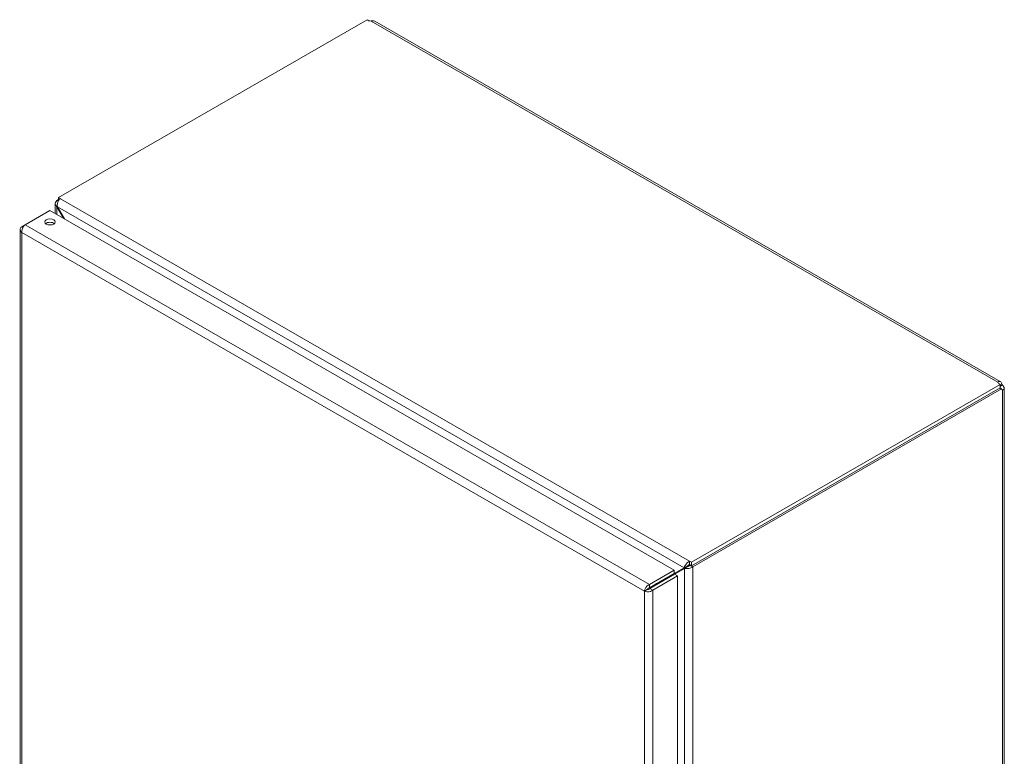
# Model space of a CAD drawing. Units: inches. Extents: x 3 to 132, y 3 to 84.
# Drawn here: x 115 to 132, y 71 to 84 of the extents above; entities that cross this region are included whole.
import ezdxf

# ---------------------------------------------------------------- set-up
doc = ezdxf.new("R2010")
doc.units = ezdxf.units.IN
doc.header["$LTSCALE"] = 8
doc.header["$MEASUREMENT"] = 0
doc.layers.add('Visible (ANSI)', color=7, linetype='Continuous', lineweight=13)
doc.layers.add('Visible Narrow (ANSI)', color=7, linetype='Continuous', lineweight=18)

msp = doc.modelspace()

# ---------------------------------------------------------------- linework, layer by layer
at = {"layer": 'Visible (ANSI)'}
for p, q in [((115.339, 81.049), (120.833, 84.213)), ((120.966, 84.188), (132.095, 77.779)), ((115.282, 80.767), (115.282, 80.944)), ((115.339, 81.014), (115.313, 80.999)), ((115.313, 80.999), (115.334, 80.987)), ((115.313, 80.995), (115.313, 80.999)), ((115.339, 81.049), (115.373, 81.03)), ((115.339, 80.995), (115.339, 81.049)), ((114.748, 80.566), (115.189, 80.82)), ((115.189, 80.82), (126.294, 74.425)), ((115.321, 80.888), (115.313, 80.883)), ((115.313, 80.883), (115.429, 80.682)), ((115.445, 80.673), (115.321, 80.888)), ((114.657, 80.48), (114.657, 64.489)), ((114.746, 80.565), (114.687, 80.531)), ((114.708, 80.519), (114.687, 80.531)), ((132.095, 77.728), (126.601, 74.564)), ((132.095, 77.667), (126.601, 74.504)), ((126.627, 74.484), (132.119, 77.646)), ((132.054, 77.76), (132.054, 77.768)), ((132.119, 77.646), (132.089, 77.664)), ((132.095, 77.667), (132.095, 77.728)), ((132.095, 77.705), (132.128, 77.724)), ((132.095, 77.69), (132.135, 77.713)), ((132.135, 77.627), (132.128, 77.631)), ((132.166, 77.657), (132.166, 61.519)), ((126.171, 74.276), (126.478, 74.454)), ((126.294, 74.365), (126.523, 74.498)), ((126.47, 74.468), (126.294, 74.365)), ((126.523, 74.498), (126.47, 74.468)), ((126.53, 74.484), (126.478, 74.454)), ((126.567, 74.584), (126.601, 74.564)), ((126.601, 74.504), (126.567, 74.523)), ((126.575, 74.514), (126.579, 74.516)), ((126.575, 74.514), (126.627, 74.484)), ((126.575, 74.51), (126.575, 74.514)), ((126.601, 74.564), (126.601, 74.504)), ((126.627, 74.484), (126.627, 74.48)), ((126.294, 74.425), (125.853, 74.171)), ((125.853, 74.11), (126.294, 74.365)), ((125.86, 74.097), (126.302, 74.351)), ((125.913, 74.067), (126.355, 74.321)), ((126.163, 74.289), (126.045, 74.22)), ((126.097, 74.251), (126.216, 74.32)), ((126.294, 74.365), (126.294, 74.425)), ((126.302, 74.351), (126.355, 74.321)), ((126.355, 74.321), (126.355, 58.314)), ((125.826, 74.094), (125.948, 74.165)), ((125.853, 74.11), (125.853, 74.171)), ((126.045, 74.22), (126.097, 74.251)), ((125.816, 74.08), (125.764, 74.05)), ((125.858, 74.095), (125.839, 74.083)), ((125.86, 74.097), (125.913, 74.067))]:
    msp.add_line(p, q, dxfattribs=at)
for centre, major_axis, ratio, start_param, end_param in [((120.896, 84.228), (-0.068, 0), 0.575862, 0.407211, 1.668911), ((115.189, 80.556), (-0.094, 0), 0.575862, 3.734549, 5.690228), ((132.122, 77.764), (-0.068, 0), 0.575862, 6.185071, 7.446771), ((132.165, 77.688), (-0.0339, -0.0589), 0.578093, 5.762105, 6.379366), ((132.165, 77.738), (0.0339, -0.0589), 0.578093, 4.616208, 4.812437), ((126.545, 74.51), (0.0312, 0.0181), 0.001672, 0.784431, 2.355228), ((126.553, 74.497), (-0.0312, -0.0181), 0.001672, 3.926024, 5.49682), ((126.022, 74.208), (-0.105, -0.061), 0.001672, 0.784431, 2.355228)]:
    msp.add_ellipse(centre, major_axis=major_axis, ratio=ratio, start_param=start_param, end_param=end_param, dxfattribs=at)
msp.add_ellipse((115.189, 80.617), major_axis=(0.094, 0), ratio=0.575862, dxfattribs=at)
for points, knots in [([(120.966, 84.188), (120.953, 84.195), (120.932, 84.195), (120.912, 84.191), (120.909, 84.191), (120.906, 84.19), (120.902, 84.189)], [0.001562, 0.001562, 0.001562, 0.001562, 0.5905364, 0.5905364, 0.5905364, 0.6872838, 0.6872838, 0.6872838, 0.6872838]), ([(115.313, 80.995), (115.287, 80.98), (115.276, 80.951), (115.286, 80.923), (115.291, 80.909), (115.3, 80.895), (115.313, 80.883)], [0, 0, 0, 0, 1.050651, 1.050651, 1.050651, 1.570796, 1.570796, 1.570796, 1.570796]), ([(115.321, 80.888), (115.313, 80.923), (115.321, 80.965), (115.339, 80.995), (115.349, 81.01), (115.36, 81.022), (115.373, 81.03)], [-1.570796, -1.570796, -1.570796, -1.570796, -0.520146, -0.520146, -0.520146, 0, 0, 0, 0]), ([(114.687, 80.531), (114.66, 80.512), (114.65, 80.483), (114.662, 80.458), (114.667, 80.447), (114.676, 80.437), (114.687, 80.429)], [0, 0, 0, 0, 1.095058, 1.095058, 1.095058, 1.570796, 1.570796, 1.570796, 1.570796]), ([(114.687, 80.429), (114.684, 80.462), (114.697, 80.504), (114.718, 80.534), (114.727, 80.547), (114.737, 80.558), (114.748, 80.566)], [0, 0, 0, 0, 1.095058, 1.095058, 1.095058, 1.570796, 1.570796, 1.570796, 1.570796]), ([(132.054, 77.768), (132.063, 77.78), (132.078, 77.787), (132.092, 77.781), (132.107, 77.774), (132.118, 77.755), (132.125, 77.734), (132.126, 77.731), (132.127, 77.728), (132.128, 77.724)], [2.454309, 2.454309, 2.454309, 2.454309, 3.093027, 3.093027, 3.093027, 3.732129, 3.732129, 3.732129, 3.828877, 3.828877, 3.828877, 3.828877]), ([(132.135, 77.713), (132.15, 77.697), (132.164, 77.678), (132.166, 77.661), (132.167, 77.645), (132.156, 77.632), (132.142, 77.628), (132.14, 77.628), (132.137, 77.627), (132.135, 77.627)], [-2.25808, -2.25808, -2.25808, -2.25808, -1.619362, -1.619362, -1.619362, -0.98026, -0.98026, -0.98026, -0.883512, -0.883512, -0.883512, -0.883512]), ([(126.567, 74.584), (126.541, 74.569), (126.511, 74.539), (126.491, 74.51), (126.481, 74.495), (126.474, 74.48), (126.47, 74.468)], [0, 0, 0, 0, 1.050651, 1.050651, 1.050651, 1.570796, 1.570796, 1.570796, 1.570796]), ([(126.478, 74.454), (126.504, 74.448), (126.545, 74.45), (126.58, 74.461), (126.598, 74.465), (126.614, 74.472), (126.627, 74.48)], [-1.570796, -1.570796, -1.570796, -1.570796, -0.520146, -0.520146, -0.520146, 0, 0, 0, 0]), ([(125.853, 74.171), (125.822, 74.157), (125.792, 74.125), (125.777, 74.092), (125.77, 74.078), (125.765, 74.063), (125.764, 74.05)], [0, 0, 0, 0, 1.095058, 1.095058, 1.095058, 1.570796, 1.570796, 1.570796, 1.570796]), ([(125.816, 74.08), (125.821, 74.09), (125.835, 74.105), (125.85, 74.11), (125.851, 74.11), (125.852, 74.11), (125.853, 74.11)], [0, 0, 0, 0, 1.483475, 1.483475, 1.483475, 1.570796, 1.570796, 1.570796, 1.570796]), ([(125.764, 74.05), (125.791, 74.038), (125.834, 74.036), (125.87, 74.047), (125.886, 74.052), (125.901, 74.058), (125.913, 74.067)], [0, 0, 0, 0, 1.095058, 1.095058, 1.095058, 1.570796, 1.570796, 1.570796, 1.570796]), ([(125.816, 74.08), (125.827, 74.079), (125.847, 74.084), (125.858, 74.095), (125.859, 74.096), (125.86, 74.096), (125.86, 74.097)], [0, 0, 0, 0, 1.483475, 1.483475, 1.483475, 1.570796, 1.570796, 1.570796, 1.570796])]:
    msp.add_open_spline(points, degree=3, knots=knots, dxfattribs=at)
for points in [[(115.313, 80.995), (115.32, 80.991), (115.326, 80.987), (115.333, 80.983)], [(132.091, 77.663), (132.091, 77.663), (132.09, 77.664), (132.09, 77.665)], [(126.567, 74.584), (126.567, 74.564), (126.567, 74.543), (126.567, 74.523)], [(126.575, 74.51), (126.592, 74.5), (126.609, 74.49), (126.627, 74.48)], [(126.044, 74.221), (126.044, 74.221), (126.044, 74.221), (126.045, 74.22)]]:
    msp.add_open_spline(points, degree=3, dxfattribs=at)
at = {"layer": 'Visible Narrow (ANSI)'}
for p, q in [((132.054, 77.768), (120.902, 84.189)), ((115.373, 81.03), (126.567, 74.584)), ((115.313, 80.883), (115.313, 80.749)), ((126.47, 74.468), (115.321, 80.888)), ((114.687, 80.429), (114.687, 64.454)), ((125.764, 74.05), (114.687, 80.429)), ((114.748, 80.566), (125.853, 74.171)), ((132.135, 61.464), (132.135, 77.627)), ((126.478, 58.293), (126.478, 74.454)), ((126.627, 74.48), (126.627, 58.268)), ((125.948, 74.165), (125.948, 74.165)), ((126.044, 74.221), (126.045, 74.22)), ((125.764, 58.076), (125.764, 74.05)), ((125.913, 74.067), (125.913, 58.059))]:
    msp.add_line(p, q, dxfattribs=at)

doc.saveas('drawing.dxf')
